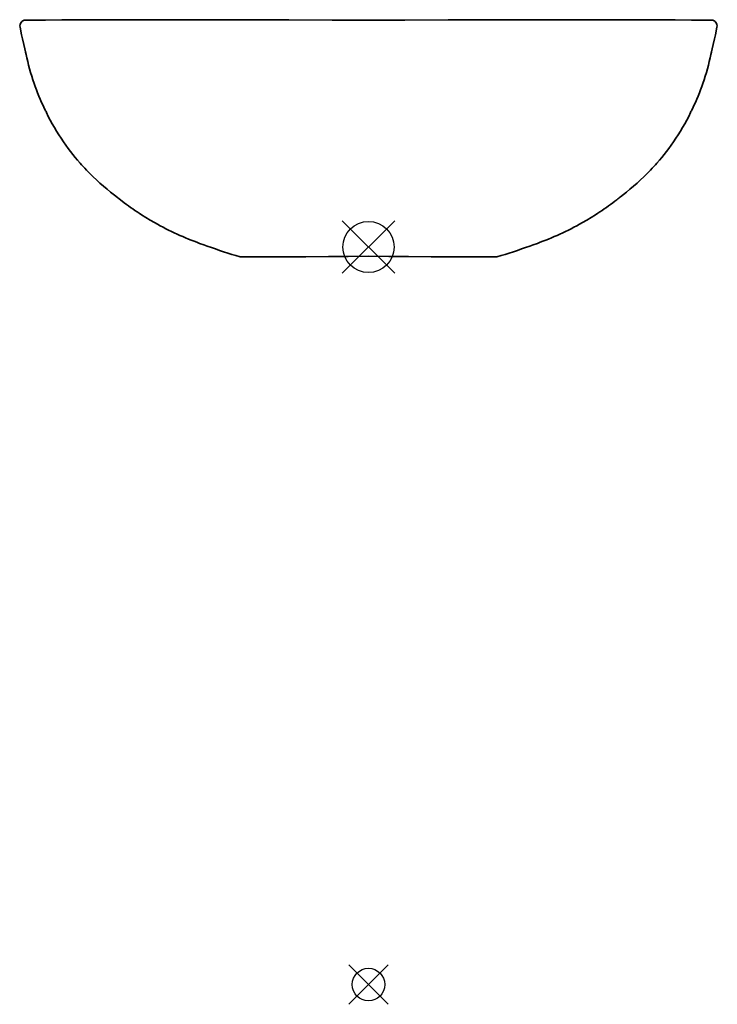
# Model space of a CAD drawing. Extents: x -300 to 300, y -17 to 830.
import ezdxf

# ---------------------------------------------------------------- set-up
doc = ezdxf.new("R2010")
doc.units = 0

# ---------------------------------------------------------------- blocks, each defined once
blk = doc.blocks.new('care 600 wb front')
at = {"color": 7, "lineweight": 13, "ltscale": 3.72593e-05}
blk.add_line((-298.58, 828.35), (-298.58, 828.34), dxfattribs=at)
at = {"color": 7, "lineweight": 35, "ltscale": 0.000142718}
blk.add_line((-295.18, 829.99), (-295.2, 829.98), dxfattribs=at)
at = {"color": 7, "lineweight": 35, "ltscale": 5.73741e-05}
blk.add_line((-294.03, 830), (-294.03, 830), dxfattribs=at)
at = {"color": 7, "lineweight": 35, "ltscale": 5.66132e-05}
blk.add_line((294.03, 830), (294.03, 830), dxfattribs=at)
at = {"color": 7, "lineweight": 35, "ltscale": 0.000143098}
blk.add_line((295.18, 829.99), (295.2, 829.98), dxfattribs=at)
at = {"color": 7, "lineweight": 35, "ltscale": 0.00076561}
blk.add_line((-277, 750.37), (-276.94, 750.37), dxfattribs=at)
at = {"color": 7, "lineweight": 35, "ltscale": 0.000765991}
blk.add_line((277, 750.37), (276.94, 750.37), dxfattribs=at)
at = {"color": 2}
for p, q in [((-22.63, 612.07), (22.63, 657.33)), ((22.63, 612.07), (-22.63, 657.33))]:
    blk.add_line(p, q, dxfattribs=at)
at = {"color": 7, "lineweight": 35, "ltscale": 0.038189}
for p, q in [((-109.69, 626.22), (-106.64, 626.2)), ((109.69, 626.22), (106.64, 626.2))]:
    blk.add_line(p, q, dxfattribs=at)
at = {"color": 7, "lineweight": 35, "ltscale": 0.000250245}
blk.add_line((-106.62, 626.2), (-106.64, 626.2), dxfattribs=at)
at = {"color": 5}
for p, q in [((16.97, -16.97), (-16.97, 16.97)), ((-16.97, -16.97), (16.97, 16.97))]:
    blk.add_line(p, q, dxfattribs=at)
at = {"color": 7, "lineweight": 35}
for points in [[(-299.7, 823.99), (-298.3, 817.31), (-297.59, 813.97), (-296.48, 808.98), (-295.62, 805.24), (-294.73, 801.51)], [(-294.03, 830), (-294.03, 830), (-294.03, 830), (-294.04, 830), (-294.04, 830), (-294.16, 830), (-294.57, 830), (-294.57, 830)], [(-294.03, 830), (-293.4, 830.01), (-293.05, 830.01)], [(-196.36, 830.33), (-219.33, 830.29), (-242.94, 830.19), (-263.81, 830.07), (-277.82, 830.01), (-291.74, 830.01), (-293.05, 830.01)], [(0, 829.98), (-31.27, 830), (-68.5, 830.09), (-118.62, 830.24), (-149.23, 830.3)], [(0, 829.98), (31.27, 830), (68.5, 830.09), (118.62, 830.24), (149.23, 830.3)], [(196.36, 830.33), (219.33, 830.29), (242.94, 830.19), (263.81, 830.07), (277.82, 830.01), (291.74, 830.01), (293.05, 830.01)], [(294.03, 830), (293.4, 830.01), (293.05, 830.01)], [(294.03, 830), (294.03, 830), (294.03, 830), (294.04, 830), (294.04, 830), (294.16, 830), (294.57, 830), (294.57, 830)], [(299.7, 823.99), (298.3, 817.31), (297.59, 813.97), (296.48, 808.98), (295.62, 805.24), (294.73, 801.51)], [(-278.59, 753.68), (-279.89, 756.4), (-281.14, 759.11), (-282.34, 761.83), (-283.5, 764.55), (-284.6, 767.28), (-285.66, 770.01), (-286.67, 772.74), (-287.64, 775.47), (-288.69, 778.61), (-289.69, 781.75), (-290.63, 784.89), (-291.51, 788.02), (-292.33, 791.15), (-293.11, 794.27), (-293.84, 797.37), (-294.51, 800.47), (-294.91, 802.34)], [(278.59, 753.68), (279.89, 756.4), (281.14, 759.11), (282.34, 761.83), (283.5, 764.55), (284.6, 767.28), (285.66, 770.01), (286.67, 772.74), (287.64, 775.47), (288.69, 778.61), (289.69, 781.75), (290.63, 784.89), (291.51, 788.02), (292.33, 791.15), (293.11, 794.27), (293.84, 797.37), (294.51, 800.47), (294.91, 802.34)], [(-277, 750.37), (-275.38, 747.12), (-273.71, 743.91), (-271.98, 740.72), (-270.19, 737.57), (-268.34, 734.46), (-266.43, 731.38), (-264.46, 728.34), (-262.43, 725.33), (-260.35, 722.37), (-258.21, 719.44), (-256.26, 716.87), (-254.27, 714.34), (-252.24, 711.83), (-250.16, 709.36), (-248.04, 706.92), (-246.71, 705.42), (-245.35, 703.94), (-243.97, 702.45), (-242.57, 700.97), (-239.75, 698.08), (-236.87, 695.23), (-233.95, 692.46), (-230.98, 689.74), (-227.95, 687.07), (-224.88, 684.45), (-221.76, 681.89), (-218.59, 679.37)], [(277, 750.37), (275.38, 747.12), (273.71, 743.91), (271.98, 740.72), (270.19, 737.57), (268.34, 734.46), (266.43, 731.38), (264.46, 728.34), (262.43, 725.33), (260.35, 722.37), (258.21, 719.44), (256.26, 716.87), (254.27, 714.34), (252.24, 711.83), (250.16, 709.36), (248.04, 706.92), (246.71, 705.42), (245.35, 703.94), (243.97, 702.45), (242.57, 700.97), (239.75, 698.08), (236.87, 695.23), (233.95, 692.46), (230.98, 689.74), (227.95, 687.07), (224.88, 684.45), (221.76, 681.89), (216.75, 677.9)], [(-138.67, 635.56), (-138.67, 635.56), (-138.67, 635.56), (-141.51, 636.54), (-145.22, 637.87), (-147.63, 638.77), (-150.03, 639.68), (-152.45, 640.63), (-154.87, 641.6), (-157.3, 642.61), (-159.73, 643.64), (-162.16, 644.71), (-164.59, 645.8), (-167.02, 646.93), (-169.45, 648.09), (-171.88, 649.28), (-174.29, 650.49), (-176.71, 651.74), (-179.12, 653.02), (-181.53, 654.33), (-183.93, 655.67), (-187.73, 657.87), (-191.52, 660.15), (-195.28, 662.51), (-197.16, 663.72), (-199.02, 664.95), (-200.88, 666.2), (-202.73, 667.46), (-204.57, 668.75), (-206.4, 670.05), (-208.23, 671.37), (-210.04, 672.71), (-211.84, 674.07), (-218.59, 679.37)], [(138.67, 635.56), (138.67, 635.56), (138.67, 635.56), (141.51, 636.54), (145.22, 637.87), (147.63, 638.77), (150.03, 639.68), (152.45, 640.63), (154.87, 641.6), (157.3, 642.61), (159.73, 643.64), (162.16, 644.71), (164.59, 645.8), (167.02, 646.93), (169.45, 648.09), (171.88, 649.28), (174.29, 650.49), (176.71, 651.74), (179.12, 653.02), (181.53, 654.33), (183.93, 655.67), (187.73, 657.87), (191.52, 660.15), (195.28, 662.51), (197.16, 663.72), (199.02, 664.95), (200.88, 666.2), (202.73, 667.46), (204.57, 668.75), (206.4, 670.05), (208.23, 671.37), (210.04, 672.71), (211.84, 674.07), (213.64, 675.45)], [(-106.63, 626.2), (-106.23, 626.2), (-101.58, 626.16), (-91.61, 626.14), (-82.16, 626.16), (-70.69, 626.24), (-53.76, 626.4), (-34.36, 626.57), (-17.51, 626.67), (0, 626.7)], [(106.63, 626.2), (106.23, 626.2), (101.58, 626.16), (91.61, 626.14), (82.16, 626.16), (70.69, 626.24), (53.76, 626.4), (34.36, 626.57), (17.51, 626.67), (0, 626.7)]]:
    blk.add_lwpolyline(points, dxfattribs=at)
at = {"color": 2}
blk.add_circle((0, 634.7), 22, dxfattribs=at)
at = {"color": 5}
blk.add_circle((0, 0), 14, dxfattribs=at)
at = {"color": 7, "lineweight": 35}
for centre, radius, start, end in [((-294.8, 825), 5, 94.54809, 191.61529), ((-294.79, 824.99), 5.01, 87.46526, 94.5243), ((-185.52, -33436.35), 34266.67, 89.979655, 90.01813), ((-181.42, -19552.69), 20383.02, 89.90953, 89.977319), ((181.42, -19552.85), 20383.18, 90.022679, 90.090475), ((185.52, -33450.77), 34281.09, 89.981875, 90.020336), ((294.79, 824.99), 5.01, 85.47571, 92.53475), ((294.8, 825), 5, 348.3847, 85.45191), ((-102.49, 839.75), 196.01, 206.04404, 207.12619), ((102.49, 839.75), 196.01, 332.87381, 333.95596), ((62.27, 870.77), 247.11, 307.77504, 308.69392), ((-109.68, 629.22), 3, 254.36845, 269.64595), ((109.68, 629.22), 3, 270.35405, 285.63155)]:
    blk.add_arc(centre, radius, start, end, dxfattribs=at)
for centre, major_axis, start_param, end_param in [((-117.62, 689.98), (133.5, -49.88), 4.707673, 4.917043), ((117.62, 689.98), (133.5, 49.88), 4.507735, 4.717105)]:
    blk.add_ellipse(centre, major_axis=major_axis, ratio=0.409379, start_param=start_param, end_param=end_param, dxfattribs=at)

msp = doc.modelspace()

# ---------------------------------------------------------------- block references
msp.add_blockref('care 600 wb front', (0, 0))

doc.saveas('drawing.dxf')
